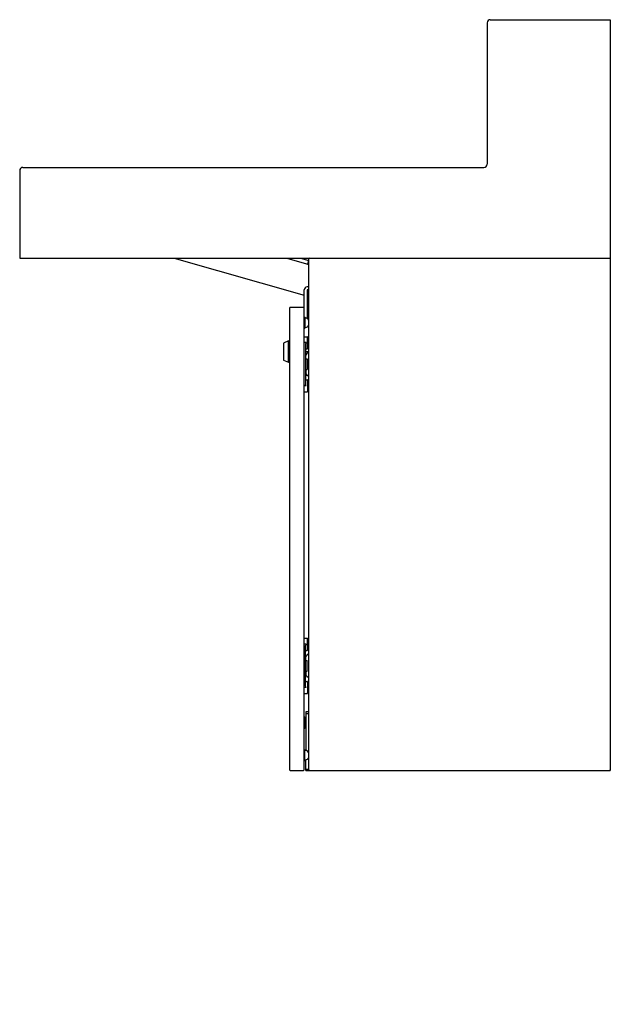
# Model space of a CAD drawing. Units: inches. Extents: x 766.4 to 790.4, y 149.6 to 189.6.
import ezdxf

# ---------------------------------------------------------------- set-up
doc = ezdxf.new("R2010")
doc.units = ezdxf.units.IN
doc.header["$LTSCALE"] = 2.574606
doc.header["$MEASUREMENT"] = 0
doc.layers.get('0').update_dxf_attribs({"linetype": 'CONTINUOUS'})
doc.layers.get('Defpoints').update_dxf_attribs({"linetype": 'CONTINUOUS'})
doc.styles.get("Standard").update_dxf_attribs({"font": 'txt', "width": 0.8})

msp = doc.modelspace()

# ---------------------------------------------------------------- linework, layer by layer
for p, q in [((785.549, 189.603), (790.419, 189.603)), ((790.419, 189.603), (790.419, 159.103)), ((785.419, 189.473), (785.419, 183.733)), ((766.549, 183.603), (785.289, 183.603)), ((766.419, 183.473), (766.419, 179.916)), ((766.419, 179.916), (790.419, 179.916)), ((772.704, 179.916), (777.981, 178.418)), ((777.282, 179.916), (778.169, 179.664)), ((777.83, 179.916), (778.169, 179.82)), ((778.13, 179.68), (778.169, 179.818)), ((778.169, 159.103), (778.169, 179.886)), ((777.982, 159.133), (777.982, 178.625)), ((778.169, 178.745), (778.102, 178.745)), ((778.169, 178.624), (778.102, 178.624)), ((778.102, 178.624), (778.102, 177.472)), ((778.102, 178.384), (778.169, 178.365)), ((777.39, 177.891), (777.39, 159.133)), ((777.42, 177.921), (777.952, 177.921)), ((777.982, 177.516), (778.012, 177.516)), ((778.012, 177.516), (778.012, 177.076)), ((778.029, 177.499), (778.083, 177.48)), ((777.982, 177.076), (778.012, 177.076)), ((778.029, 177.093), (778.083, 177.112)), ((777.343, 176.554), (777.14, 176.466)), ((777.14, 176.466), (777.14, 175.777)), ((777.343, 175.688), (777.343, 176.554)), ((777.343, 176.554), (777.39, 176.554)), ((777.982, 176.725), (778.1, 176.725)), ((778.061, 176.484), (777.982, 176.484)), ((778.061, 176.484), (778.041, 176.425)), ((778.041, 176.425), (778.041, 174.782)), ((778.12, 176.253), (778.12, 176.706)), ((778.12, 176.627), (778.169, 176.67)), ((778.046, 176.121), (778.164, 176.121)), ((778.061, 176.233), (778.1, 176.233)), ((778.169, 176.068), (778.11, 176.068)), ((778.12, 176.352), (778.169, 176.309)), ((777.14, 175.777), (777.343, 175.688)), ((777.343, 175.688), (777.39, 175.688)), ((778.041, 175.82), (778.11, 175.82)), ((778.051, 175.82), (778.051, 175.964)), ((778.11, 175.82), (778.11, 175.387)), ((778.041, 175.387), (778.11, 175.387)), ((778.051, 175.387), (778.051, 175.243)), ((778.061, 174.974), (778.1, 174.974)), ((778.169, 175.139), (778.11, 175.139)), ((778.12, 174.954), (778.12, 174.501)), ((778.12, 174.855), (778.169, 174.898)), ((778.061, 174.723), (777.982, 174.723)), ((777.982, 174.481), (778.1, 174.481)), ((778.061, 174.723), (778.041, 174.782)), ((778.12, 174.58), (778.169, 174.537)), ((777.982, 164.475), (778.1, 164.475)), ((778.12, 164.003), (778.12, 164.456)), ((778.12, 164.377), (778.169, 164.42)), ((778.061, 164.234), (777.982, 164.234)), ((778.061, 164.234), (778.041, 164.175)), ((778.041, 162.532), (778.041, 164.175)), ((778.12, 164.102), (778.169, 164.059)), ((778.051, 163.57), (778.051, 163.714)), ((778.061, 163.983), (778.1, 163.983)), ((778.169, 163.818), (778.11, 163.818)), ((778.041, 163.57), (778.11, 163.57)), ((778.11, 163.137), (778.11, 163.57)), ((778.041, 163.137), (778.11, 163.137)), ((778.051, 163.137), (778.051, 162.993)), ((778.169, 162.889), (778.11, 162.889)), ((778.061, 162.473), (777.982, 162.473)), ((778.061, 162.473), (778.041, 162.532)), ((778.061, 162.724), (778.1, 162.724)), ((778.12, 162.704), (778.12, 162.251)), ((778.12, 162.605), (778.169, 162.648)), ((777.982, 162.231), (778.1, 162.231)), ((778.12, 162.33), (778.169, 162.287)), ((777.982, 161.283), (778.004, 161.283)), ((778.004, 161.283), (778.027, 161.237)), ((778.004, 160.802), (778.004, 161.283)), ((778.027, 161.237), (778.027, 160.848)), ((778.169, 161.48), (778.044, 161.48)), ((778.044, 161.48), (778.044, 159.926)), ((778.044, 161.42), (778.169, 161.42)), ((778.004, 160.802), (777.982, 160.802)), ((778.027, 160.848), (778.004, 160.802)), ((778.027, 160.942), (778.032, 160.95)), ((778.032, 161.168), (778.038, 161.168)), ((778.037, 160.95), (778.032, 160.95)), ((777.982, 159.948), (778.012, 159.948)), ((778.012, 159.508), (778.012, 159.948)), ((778.029, 159.931), (778.083, 159.913)), ((777.982, 159.508), (778.012, 159.508)), ((778.029, 159.525), (778.083, 159.544)), ((778.044, 159.103), (778.044, 159.531)), ((777.42, 159.103), (777.952, 159.103)), ((778.044, 159.163), (778.169, 159.163)), ((778.044, 159.103), (790.419, 159.103))]:
    msp.add_line(p, q)
for centre, radius, start, end in [((785.549, 189.473), 0.13, 90, 180), ((766.549, 183.473), 0.13, 90, 180), ((785.289, 183.733), 0.13, 270, 360), ((778.125, 179.682), 0.005, 254.153, 344.153), ((778.199, 179.886), 0.03, 90, 180), ((790.389, 179.886), 0.03, 360, 90), ((778.102, 178.625), 0.12, 90, 180), ((777.42, 177.891), 0.03, 90, 180), ((777.952, 177.891), 0.03, 360, 90), ((778.039, 177.527), 0.0294, 201.5044, 250.5428), ((778.018, 177.339), 0.155, 13.024, 65.3845), ((778.018, 177.253), 0.155, 294.6155, 346.976), ((778.039, 177.065), 0.0294, 109.4572, 158.4956), ((778.1, 176.706), 0.0197, 0.0933, 90), ((778.061, 176.214), 0.0197, 90, 180), ((779.95, 176.398), 1.924, 187.2194, 188.284), ((779.967, 175.842), 1.941, 171.7208, 172.7759), ((778.114, 175.963), 0.0624, 114.934, 179.0543), ((778.051, 176.066), 0.0592, 307.6753, 1.8122), ((778.1, 176.253), 0.0197, 270, 359.9565), ((776.259, 176.398), 1.925, 351.7188, 352.9546), ((776.304, 175.85), 1.879, 7.0302, 8.2962), ((778.114, 175.244), 0.0624, 180.9457, 245.066), ((778.061, 174.993), 0.0197, 180, 270), ((778.051, 175.141), 0.0592, 358.1878, 52.3247), ((778.1, 174.954), 0.0197, 0.0435, 90), ((778.1, 174.501), 0.0197, 270, 359.9067), ((778.1, 164.456), 0.0197, 0.0933, 90), ((778.1, 164.003), 0.0197, 270, 359.9067), ((778.061, 163.964), 0.0197, 90, 180), ((778.114, 163.713), 0.0624, 114.934, 179.0543), ((778.051, 163.816), 0.0592, 307.6753, 1.8122), ((778.114, 162.994), 0.0624, 180.9457, 245.066), ((778.051, 162.891), 0.0592, 358.1878, 52.3247), ((778.061, 162.743), 0.0197, 180, 270), ((778.1, 162.704), 0.0197, 0.0435, 90), ((778.1, 162.251), 0.0197, 270, 359.9067), ((778.51, 160.883), 0.557, 149.2888, 150.0385), ((778.873, 161.082), 0.848, 184.0305, 188.0131), ((778.032, 161.167), 0.000845, 96.8366, 149.2888), ((778.032, 161.167), 0.00107, 29.3643, 77.8368), ((777.997, 161.153), 0.0385, 8.2374, 21.9742), ((778.095, 160.973), 0.0624, 188.0373, 198.6646), ((774.627, 160.783), 3.428, 4.594, 6.2839), ((778.44, 161.174), 0.46, 208.7998, 210.8397), ((778.037, 161.166), 0.00172, 30.1717, 67.7509), ((750.113, 144.933), 32.302, 30.1519, 30.1717), ((778.006, 161.154), 0.0354, 5.8556, 22.2874), ((778.935, 161.249), 0.899, 185.8556, 187.5709), ((778.039, 159.959), 0.0294, 201.5044, 250.5428), ((778.018, 159.771), 0.155, 13.024, 65.3845), ((778.018, 159.685), 0.155, 294.6155, 346.976), ((778.039, 159.498), 0.0294, 109.4572, 158.4956), ((777.42, 159.133), 0.03, 180, 270), ((777.952, 159.133), 0.03, 270, 0), ((778.199, 159.133), 0.03, 180, 270), ((790.389, 159.133), 0.03, 270, 0)]:
    msp.add_arc(centre, radius, start, end)

# ---------------------------------------------------------------- texts
at = {"layer": 'Defpoints'}
for tag, p, s in [('MODELNUMBER', (790.416, 149.608), 'K-81028-BSS'), ('TRADENAME', (790.416, 149.606), 'CONSTELLATION'), ('PRODUCT', (790.416, 149.604), 'VANITY CABINET')]:
    msp.add_attdef(tag, p, s, height=0.001, dxfattribs=at)

doc.saveas('drawing.dxf')
